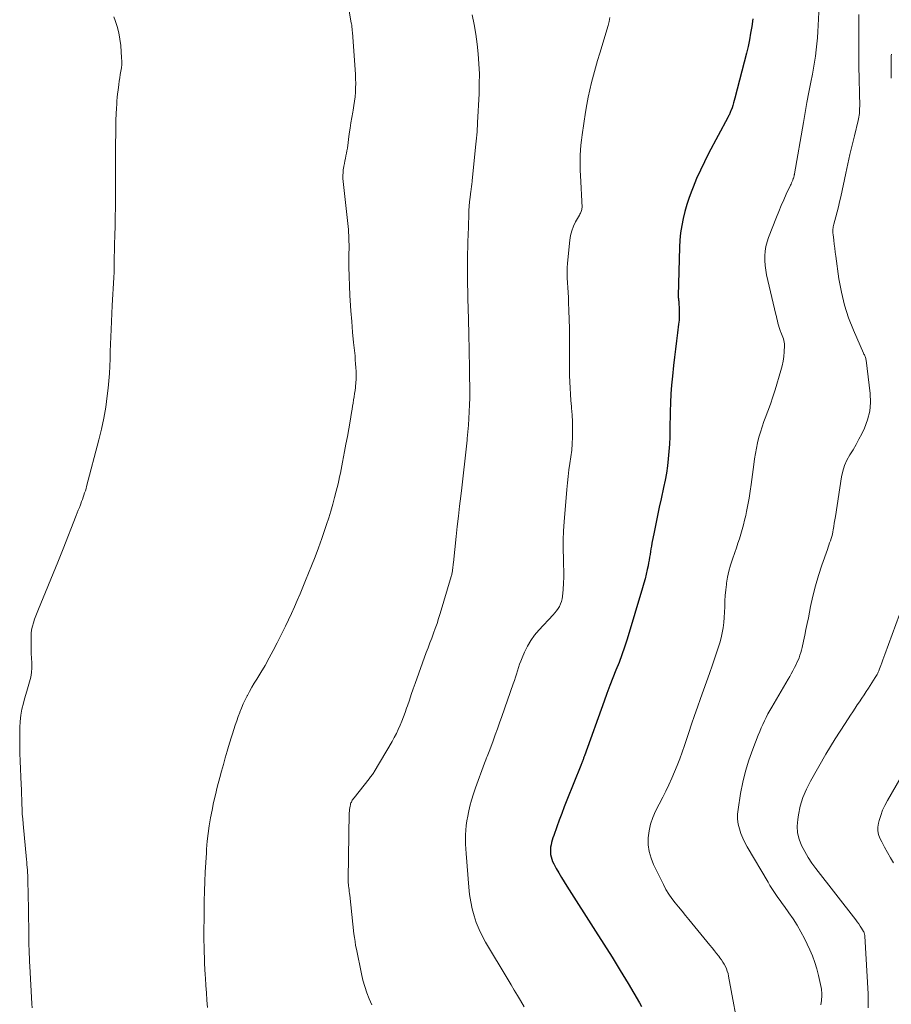
# Model space of a CAD drawing. Units: feet. Extents: x 1990000 to 1995033, y 525000 to 530007.
# Drawn here: x 1990663 to 1990795, y 527712 to 527862 of the extents above; entities that cross this region are included whole.
import ezdxf

# ---------------------------------------------------------------- set-up
doc = ezdxf.new("R2010")
doc.units = ezdxf.units.FT
doc.header["$LTSCALE"] = 100
doc.header["$MEASUREMENT"] = 0
doc.layers.add('CONTOUR INDEX', color=32, linetype='Continuous', lineweight=25)
doc.layers.add('CONTOUR INTERMEDIATE', color=40, linetype='Continuous', lineweight=15)

msp = doc.modelspace()

# ---------------------------------------------------------------- linework, layer by layer
at = {"layer": 'CONTOUR INDEX', "elevation": 960, "flags": 128}
msp.add_lwpolyline([(1990774.06, 527862.05), (1990773.89, 527860.84), (1990773.72, 527859.83), (1990773.54, 527858.82), (1990773.32, 527857.82), (1990773.08, 527856.82), (1990771.33, 527849.95), (1990771.23, 527849.58), (1990771.13, 527849.22), (1990771.01, 527848.85), (1990770.89, 527848.49), (1990770.73, 527848.05), (1990770.68, 527847.91), (1990770.62, 527847.78), (1990770.56, 527847.64), (1990770.5, 527847.51), (1990770.43, 527847.38), (1990770.36, 527847.25), (1990770.29, 527847.12), (1990770.23, 527846.99), (1990767.32, 527841.53), (1990766.68, 527840.28), (1990766.07, 527839.01), (1990765.5, 527837.73), (1990764.97, 527836.43), (1990764.75, 527835.89), (1990764.37, 527834.85), (1990764.02, 527833.79), (1990763.71, 527832.73), (1990763.44, 527831.65), (1990763.23, 527830.56), (1990763.05, 527829.47), (1990762.95, 527828.36), (1990762.89, 527827.26), (1990762.71, 527819.86), (1990762.71, 527819.73), (1990762.71, 527819.6), (1990762.72, 527819.47), (1990762.74, 527819.33), (1990762.75, 527819.2), (1990762.77, 527819.07), (1990762.78, 527818.94), (1990762.79, 527818.81), (1990762.84, 527817.9), (1990762.86, 527817.32), (1990762.86, 527816.73), (1990762.82, 527816.15), (1990762.76, 527815.57), (1990762.59, 527814.25), (1990762.43, 527813.01), (1990762.28, 527811.77), (1990762.13, 527810.52), (1990761.99, 527809.28), (1990761.81, 527807.63), (1990761.68, 527806.29), (1990761.57, 527804.94), (1990761.51, 527803.59), (1990761.47, 527802.25), (1990761.43, 527799.51), (1990761.4, 527798.4), (1990761.35, 527797.29), (1990761.27, 527796.19), (1990761.18, 527795.08), (1990761.05, 527793.98), (1990760.9, 527792.89), (1990760.7, 527791.8), (1990760.47, 527790.72), (1990760.08, 527788.99), (1990759.8, 527787.73), (1990759.53, 527786.46), (1990759.27, 527785.19), (1990759.02, 527783.92), (1990758.71, 527782.23), (1990758.63, 527781.8), (1990758.55, 527781.37), (1990758.48, 527780.94), (1990758.41, 527780.51), (1990758.34, 527780.08), (1990758.27, 527779.65), (1990758.19, 527779.22), (1990758.11, 527778.79), (1990757.99, 527778.23), (1990757.84, 527777.53), (1990757.68, 527776.83), (1990757.49, 527776.13), (1990757.29, 527775.44), (1990754.92, 527767.62), (1990754.54, 527766.42), (1990754.14, 527765.24), (1990753.7, 527764.06), (1990753.23, 527762.89), (1990752.76, 527761.72), (1990752.3, 527760.55), (1990751.85, 527759.38), (1990751.42, 527758.2), (1990748.44, 527749.89), (1990748.39, 527749.77), (1990748.35, 527749.65), (1990748.31, 527749.53), (1990748.27, 527749.41), (1990748.22, 527749.29), (1990748.18, 527749.17), (1990748.13, 527749.05), (1990748.09, 527748.93), (1990748.08, 527748.91), (1990748.03, 527748.78), (1990747.98, 527748.66), (1990747.93, 527748.53), (1990747.88, 527748.4), (1990745.76, 527743.12), (1990745.36, 527742.11), (1990744.98, 527741.1), (1990744.6, 527740.09), (1990744.23, 527739.07), (1990743.76, 527737.72), (1990743.64, 527737.37), (1990743.54, 527737.03), (1990743.44, 527736.68), (1990743.35, 527736.32), (1990743.29, 527735.97), (1990743.25, 527735.61), (1990743.25, 527735.26), (1990743.28, 527734.9), (1990743.29, 527734.86), (1990743.36, 527734.49), (1990743.45, 527734.13), (1990743.59, 527733.78), (1990743.75, 527733.44), (1990744.14, 527732.73), (1990744.53, 527732.04), (1990744.92, 527731.36), (1990745.33, 527730.69), (1990745.75, 527730.03), (1990750.13, 527723.18), (1990751.39, 527721.2), (1990752.63, 527719.21), (1990753.85, 527717.21), (1990755.06, 527715.2), (1990756.8, 527712.27), (1990757.12, 527711.71)], dxfattribs=at)
at = {"layer": 'CONTOUR INTERMEDIATE', "flags": 128}
for points, elevation in [([(1990712.5, 527864.13), (1990712.96, 527861.43), (1990712.99, 527861.26), (1990713.02, 527861.08), (1990713.04, 527860.9), (1990713.06, 527860.72), (1990713.08, 527860.54), (1990713.1, 527860.36), (1990713.11, 527860.18), (1990713.12, 527860), (1990713.58, 527853.57), (1990713.62, 527852.89), (1990713.63, 527852.21), (1990713.62, 527851.53), (1990713.58, 527850.85), (1990713.52, 527850.17), (1990713.44, 527849.49), (1990713.34, 527848.82), (1990713.23, 527848.15), (1990713.17, 527847.85), (1990713.03, 527847.03), (1990712.89, 527846.2), (1990712.77, 527845.38), (1990712.65, 527844.55), (1990712.36, 527842.35), (1990712.3, 527841.96), (1990712.23, 527841.57), (1990712.15, 527841.18), (1990712.07, 527840.79), (1990711.98, 527840.41), (1990711.9, 527840.02), (1990711.83, 527839.63), (1990711.76, 527839.24), (1990711.74, 527839.1), (1990711.7, 527838.64), (1990711.67, 527838.18), (1990711.68, 527837.72), (1990711.71, 527837.26), (1990712.38, 527831.35), (1990712.43, 527830.9), (1990712.47, 527830.44), (1990712.51, 527829.98), (1990712.55, 527829.53), (1990712.57, 527829.07), (1990712.59, 527828.61), (1990712.6, 527828.16), (1990712.61, 527827.7), (1990712.59, 527825.72), (1990712.6, 527824.27), (1990712.62, 527822.82), (1990712.68, 527821.38), (1990712.75, 527819.93), (1990712.79, 527819.18), (1990712.9, 527817.57), (1990713.02, 527815.97), (1990713.16, 527814.36), (1990713.31, 527812.75), (1990713.52, 527810.73), (1990713.57, 527810.14), (1990713.62, 527809.55), (1990713.66, 527808.95), (1990713.68, 527808.36), (1990713.69, 527808.27), (1990713.69, 527807.72), (1990713.68, 527807.17), (1990713.65, 527806.63), (1990713.59, 527806.08), (1990713.58, 527805.94), (1990713.52, 527805.46), (1990713.45, 527804.99), (1990713.38, 527804.51), (1990713.3, 527804.04), (1990713.23, 527803.56), (1990713.15, 527803.09), (1990713.07, 527802.61), (1990712.99, 527802.14), (1990712.76, 527800.78), (1990712.56, 527799.62), (1990712.36, 527798.47), (1990712.14, 527797.31), (1990711.93, 527796.16), (1990711.62, 527794.54), (1990711.52, 527793.99), (1990711.41, 527793.44), (1990711.3, 527792.89), (1990711.18, 527792.34), (1990711.06, 527791.79), (1990710.94, 527791.25), (1990710.81, 527790.7), (1990710.67, 527790.16), (1990710.41, 527789.18), (1990710.13, 527788.15), (1990709.84, 527787.12), (1990709.52, 527786.1), (1990709.2, 527785.09), (1990708.95, 527784.32), (1990708.47, 527782.93), (1990707.98, 527781.54), (1990707.46, 527780.17), (1990706.92, 527778.8), (1990705.99, 527776.53), (1990705.58, 527775.53), (1990705.16, 527774.53), (1990704.73, 527773.53), (1990704.31, 527772.53), (1990703.86, 527771.54), (1990703.41, 527770.56), (1990702.94, 527769.58), (1990702.46, 527768.61), (1990701.69, 527767.06), (1990701.09, 527765.91), (1990700.47, 527764.77), (1990699.83, 527763.64), (1990699.17, 527762.53), (1990698.56, 527761.53), (1990698.19, 527760.91), (1990697.83, 527760.3), (1990697.48, 527759.68), (1990697.14, 527759.05), (1990697.12, 527759.01), (1990696.81, 527758.4), (1990696.51, 527757.77), (1990696.24, 527757.13), (1990695.99, 527756.49), (1990695.98, 527756.47), (1990695.75, 527755.83), (1990695.52, 527755.18), (1990695.3, 527754.54), (1990695.09, 527753.89), (1990694.89, 527753.24), (1990694.69, 527752.59), (1990694.49, 527751.94), (1990694.29, 527751.29), (1990694.08, 527750.58), (1990693.78, 527749.58), (1990693.49, 527748.57), (1990693.22, 527747.56), (1990692.95, 527746.55), (1990692.57, 527745.09), (1990692.28, 527743.93), (1990692.01, 527742.76), (1990691.77, 527741.59), (1990691.55, 527740.42), (1990691.35, 527739.24), (1990691.18, 527738.06), (1990691.05, 527736.87), (1990690.94, 527735.68), (1990690.9, 527735.13), (1990690.8, 527733.66), (1990690.72, 527732.19), (1990690.66, 527730.72), (1990690.62, 527729.25), (1990690.59, 527727.76), (1990690.57, 527726.76), (1990690.56, 527725.76), (1990690.55, 527724.75), (1990690.54, 527723.75), (1990690.54, 527723.47), (1990690.54, 527722.61), (1990690.54, 527721.74), (1990690.56, 527720.88), (1990690.57, 527720.01), (1990690.6, 527719.15), (1990690.63, 527718.28), (1990690.67, 527717.42), (1990690.72, 527716.56), (1990690.75, 527716.04), (1990690.82, 527714.92), (1990690.9, 527713.8), (1990690.98, 527712.67), (1990691.07, 527711.55)], 972), ([(1990676.81, 527862.33), (1990677.03, 527861.77), (1990677.34, 527860.84), (1990677.59, 527859.9), (1990677.76, 527858.94), (1990677.87, 527857.97), (1990678.01, 527856.11), (1990678.03, 527855.59), (1990678.02, 527855.08), (1990677.97, 527854.57), (1990677.9, 527854.06), (1990677.81, 527853.56), (1990677.72, 527853.05), (1990677.64, 527852.54), (1990677.57, 527852.03), (1990677.46, 527851.19), (1990677.4, 527850.64), (1990677.34, 527850.08), (1990677.29, 527849.53), (1990677.26, 527848.97), (1990677.23, 527848.47), (1990677.21, 527848.16), (1990677.19, 527847.85), (1990677.18, 527847.55), (1990677.16, 527847.24), (1990677.15, 527846.94), (1990677.14, 527846.63), (1990677.13, 527846.33), (1990677.12, 527846.02), (1990677.11, 527844.36), (1990677.1, 527843.22), (1990677.09, 527842.08), (1990677.09, 527840.94), (1990677.08, 527839.81), (1990677.07, 527836.91), (1990677.07, 527836.56), (1990677.07, 527836.21), (1990677.08, 527835.86), (1990677.08, 527835.51), (1990677.08, 527835.41), (1990677.08, 527835.11), (1990677.08, 527834.8), (1990677.08, 527834.5), (1990677.08, 527834.2), (1990677.08, 527833.89), (1990677.07, 527833.59), (1990677.07, 527833.29), (1990677.06, 527832.99), (1990677.05, 527832.21), (1990677.04, 527831.52), (1990677.02, 527830.83), (1990677.01, 527830.14), (1990676.99, 527829.45), (1990676.9, 527825.19), (1990676.87, 527824.34), (1990676.85, 527823.5), (1990676.81, 527822.65), (1990676.77, 527821.8), (1990676.72, 527820.96), (1990676.68, 527820.11), (1990676.63, 527819.26), (1990676.59, 527818.42), (1990676.42, 527814.73), (1990676.37, 527813.62), (1990676.32, 527812.5), (1990676.29, 527811.39), (1990676.26, 527810.28), (1990676.22, 527809.16), (1990676.16, 527808.05), (1990676.07, 527806.94), (1990675.96, 527805.83), (1990675.83, 527804.65), (1990675.6, 527802.95), (1990675.32, 527801.27), (1990674.96, 527799.6), (1990674.56, 527797.94), (1990672.68, 527790.86), (1990672.59, 527790.53), (1990672.49, 527790.2), (1990672.38, 527789.87), (1990672.27, 527789.54), (1990672.16, 527789.22), (1990672.04, 527788.89), (1990671.92, 527788.57), (1990671.8, 527788.24), (1990671.73, 527788.08), (1990671.58, 527787.67), (1990671.42, 527787.27), (1990671.27, 527786.86), (1990671.11, 527786.46), (1990669.12, 527781.37), (1990668.92, 527780.86), (1990668.72, 527780.36), (1990668.51, 527779.86), (1990668.31, 527779.36), (1990665.35, 527772.2), (1990665.14, 527771.69), (1990664.95, 527771.17), (1990664.76, 527770.65), (1990664.58, 527770.12), (1990664.43, 527769.59), (1990664.32, 527769.05), (1990664.26, 527768.5), (1990664.23, 527767.95), (1990664.23, 527767.85), (1990664.23, 527767.25), (1990664.23, 527766.65), (1990664.25, 527766.04), (1990664.27, 527765.44), (1990664.34, 527764), (1990664.33, 527763.27), (1990664.28, 527762.55), (1990664.17, 527761.84), (1990664.01, 527761.13), (1990663.81, 527760.43), (1990663.61, 527759.73), (1990663.4, 527759.03), (1990663.2, 527758.33), (1990663.07, 527757.9), (1990662.84, 527756.98), (1990662.66, 527756.05), (1990662.55, 527755.11), (1990662.51, 527754.16), (1990662.5, 527753.74), (1990662.5, 527752.58), (1990662.51, 527751.41), (1990662.54, 527750.25), (1990662.58, 527749.08), (1990662.72, 527745.5), (1990662.75, 527744.75), (1990662.78, 527744), (1990662.81, 527743.25), (1990662.83, 527742.5), (1990662.86, 527741.75), (1990662.9, 527741), (1990662.96, 527740.26), (1990663.02, 527739.51), (1990663.53, 527734.11), (1990663.57, 527733.71), (1990663.6, 527733.31), (1990663.64, 527732.9), (1990663.67, 527732.5), (1990663.67, 527732.42), (1990663.7, 527732.05), (1990663.72, 527731.69), (1990663.73, 527731.33), (1990663.74, 527730.97), (1990663.74, 527730.86), (1990663.75, 527730.45), (1990663.76, 527730.03), (1990663.77, 527729.62), (1990663.78, 527729.2), (1990663.87, 527722.92), (1990663.88, 527722.29), (1990663.89, 527721.66), (1990663.91, 527721.03), (1990663.93, 527720.4), (1990663.95, 527719.77), (1990663.97, 527719.13), (1990664, 527718.5), (1990664.04, 527717.87), (1990664.35, 527712.13), (1990664.39, 527711.54)], 976), ([(1990731.33, 527862.64), (1990731.64, 527861.17), (1990731.91, 527859.68), (1990732.12, 527858.19), (1990732.28, 527856.68), (1990732.38, 527855.18), (1990732.44, 527853.67), (1990732.43, 527852.16), (1990732.39, 527850.64), (1990732.18, 527846.23), (1990732.16, 527845.76), (1990732.13, 527845.29), (1990732.1, 527844.82), (1990732.06, 527844.35), (1990732.02, 527843.89), (1990731.97, 527843.42), (1990731.93, 527842.95), (1990731.88, 527842.48), (1990731.37, 527837.39), (1990731.35, 527837.19), (1990731.32, 527836.99), (1990731.29, 527836.79), (1990731.26, 527836.6), (1990731.23, 527836.4), (1990731.2, 527836.2), (1990731.17, 527836), (1990731.15, 527835.8), (1990731.03, 527834.87), (1990730.95, 527834.2), (1990730.89, 527833.53), (1990730.85, 527832.86), (1990730.82, 527832.19), (1990730.72, 527828.97), (1990730.7, 527828.35), (1990730.68, 527827.72), (1990730.67, 527827.1), (1990730.65, 527826.48), (1990730.64, 527825.86), (1990730.64, 527825.23), (1990730.63, 527824.61), (1990730.63, 527823.99), (1990730.64, 527822.85), (1990730.65, 527821.65), (1990730.67, 527820.46), (1990730.69, 527819.27), (1990730.72, 527818.08), (1990730.83, 527814.15), (1990730.85, 527813.26), (1990730.87, 527812.38), (1990730.89, 527811.5), (1990730.91, 527810.62), (1990730.92, 527809.74), (1990730.94, 527808.86), (1990730.95, 527807.98), (1990730.96, 527807.09), (1990730.97, 527806.42), (1990730.98, 527805.38), (1990730.97, 527804.34), (1990730.95, 527803.3), (1990730.91, 527802.26), (1990730.91, 527802.23), (1990730.85, 527801.21), (1990730.79, 527800.18), (1990730.7, 527799.16), (1990730.61, 527798.14), (1990730.58, 527797.93), (1990730.49, 527797.02), (1990730.39, 527796.1), (1990730.28, 527795.19), (1990730.18, 527794.28), (1990730.07, 527793.37), (1990729.97, 527792.46), (1990729.86, 527791.55), (1990729.75, 527790.64), (1990729.61, 527789.39), (1990729.43, 527787.85), (1990729.26, 527786.32), (1990729.09, 527784.78), (1990728.92, 527783.24), (1990728.51, 527779.27), (1990728.48, 527779.05), (1990728.46, 527778.84), (1990728.43, 527778.62), (1990728.4, 527778.4), (1990728.38, 527778.25), (1990728.36, 527778.11), (1990728.34, 527777.97), (1990728.32, 527777.84), (1990728.29, 527777.7), (1990728.27, 527777.56), (1990728.24, 527777.43), (1990728.2, 527777.29), (1990728.16, 527777.16), (1990726.48, 527771.52), (1990726.24, 527770.77), (1990726, 527770.02), (1990725.74, 527769.27), (1990725.47, 527768.53), (1990725.19, 527767.79), (1990724.91, 527767.05), (1990724.64, 527766.31), (1990724.37, 527765.57), (1990722.67, 527760.88), (1990722.37, 527760.04), (1990722.08, 527759.2), (1990721.79, 527758.35), (1990721.5, 527757.5), (1990721.38, 527757.12), (1990721.15, 527756.46), (1990720.92, 527755.81), (1990720.66, 527755.16), (1990720.4, 527754.52), (1990720.11, 527753.89), (1990719.81, 527753.26), (1990719.49, 527752.65), (1990719.15, 527752.04), (1990716.45, 527747.45), (1990716.36, 527747.31), (1990716.27, 527747.17), (1990716.18, 527747.04), (1990716.09, 527746.91), (1990715.99, 527746.78), (1990715.89, 527746.65), (1990715.79, 527746.52), (1990715.69, 527746.39), (1990713.38, 527743.49), (1990713.28, 527743.37), (1990713.19, 527743.24), (1990713.11, 527743.11), (1990713.03, 527742.98), (1990712.97, 527742.84), (1990712.91, 527742.7), (1990712.86, 527742.55), (1990712.82, 527742.4), (1990712.77, 527742.21), (1990712.72, 527741.96), (1990712.69, 527741.71), (1990712.66, 527741.46), (1990712.65, 527741.2), (1990712.47, 527731.12), (1990712.47, 527730.99), (1990712.47, 527730.87), (1990712.48, 527730.74), (1990712.49, 527730.61), (1990712.5, 527730.49), (1990712.51, 527730.36), (1990712.53, 527730.24), (1990712.54, 527730.11), (1990712.58, 527729.8), (1990712.62, 527729.51), (1990712.65, 527729.23), (1990712.69, 527728.94), (1990712.72, 527728.66), (1990713.36, 527722.8), (1990713.43, 527722.2), (1990713.52, 527721.61), (1990713.62, 527721.02), (1990713.73, 527720.44), (1990714.5, 527716.71), (1990714.73, 527715.73), (1990715, 527714.76), (1990715.31, 527713.81), (1990715.66, 527712.87), (1990716.07, 527711.95)], 968), ([(1990752.3, 527862.22), (1990752.2, 527861.62), (1990752.05, 527861.02), (1990750.76, 527856.81), (1990750.43, 527855.7), (1990750.11, 527854.59), (1990749.8, 527853.48), (1990749.5, 527852.36), (1990749.23, 527851.24), (1990748.99, 527850.11), (1990748.78, 527848.98), (1990748.59, 527847.84), (1990748.09, 527844.35), (1990747.99, 527843.58), (1990747.9, 527842.81), (1990747.84, 527842.04), (1990747.79, 527841.27), (1990747.77, 527840.5), (1990747.76, 527839.72), (1990747.78, 527838.95), (1990747.81, 527838.18), (1990748.06, 527833.31), (1990748.05, 527833.15), (1990748.04, 527833), (1990748, 527832.86), (1990747.95, 527832.71), (1990747.89, 527832.57), (1990747.82, 527832.43), (1990747.75, 527832.29), (1990747.67, 527832.16), (1990747.08, 527831.13), (1990746.76, 527830.47), (1990746.49, 527829.79), (1990746.31, 527829.08), (1990746.19, 527828.35), (1990745.86, 527824.85), (1990745.8, 527824.11), (1990745.78, 527823.36), (1990745.79, 527822.61), (1990745.83, 527821.87), (1990745.89, 527821.12), (1990745.94, 527820.38), (1990745.98, 527819.63), (1990746.02, 527818.88), (1990746.08, 527817.64), (1990746.13, 527816.27), (1990746.16, 527814.9), (1990746.17, 527813.53), (1990746.17, 527812.16), (1990746.15, 527810.58), (1990746.15, 527809.63), (1990746.16, 527808.69), (1990746.18, 527807.74), (1990746.21, 527806.79), (1990746.26, 527805.84), (1990746.31, 527804.9), (1990746.38, 527803.95), (1990746.46, 527803.01), (1990746.48, 527802.8), (1990746.55, 527801.76), (1990746.61, 527800.71), (1990746.62, 527799.66), (1990746.61, 527798.61), (1990746.61, 527798.36), (1990746.56, 527797.36), (1990746.49, 527796.37), (1990746.38, 527795.37), (1990746.23, 527794.38), (1990746.08, 527793.39), (1990745.95, 527792.4), (1990745.84, 527791.41), (1990745.75, 527790.41), (1990745.34, 527785.49), (1990745.25, 527784.09), (1990745.2, 527782.68), (1990745.19, 527781.28), (1990745.22, 527779.88), (1990745.25, 527778.94), (1990745.27, 527778), (1990745.27, 527777.07), (1990745.23, 527776.13), (1990745.18, 527775.2), (1990745.09, 527774.14), (1990745.04, 527773.74), (1990744.95, 527773.35), (1990744.81, 527772.98), (1990744.63, 527772.61), (1990744.42, 527772.27), (1990744.19, 527771.93), (1990743.94, 527771.61), (1990743.67, 527771.31), (1990741.5, 527769), (1990740.85, 527768.24), (1990740.26, 527767.43), (1990739.76, 527766.57), (1990739.32, 527765.67), (1990738.94, 527764.77), (1990738.74, 527764.29), (1990738.56, 527763.8), (1990738.39, 527763.31), (1990738.24, 527762.81), (1990738.09, 527762.31), (1990737.94, 527761.82), (1990737.78, 527761.32), (1990737.61, 527760.83), (1990735.86, 527755.83), (1990735.53, 527754.9), (1990735.2, 527753.98), (1990734.87, 527753.05), (1990734.52, 527752.13), (1990734.03, 527750.8), (1990733.93, 527750.55), (1990733.83, 527750.29), (1990733.73, 527750.04), (1990733.63, 527749.79), (1990733.53, 527749.54), (1990733.43, 527749.28), (1990733.33, 527749.03), (1990733.23, 527748.77), (1990731.85, 527745.02), (1990731.53, 527744.09), (1990731.24, 527743.14), (1990730.99, 527742.19), (1990730.78, 527741.23), (1990730.67, 527740.69), (1990730.54, 527739.99), (1990730.44, 527739.28), (1990730.38, 527738.58), (1990730.34, 527737.87), (1990730.33, 527737.16), (1990730.33, 527736.45), (1990730.36, 527735.74), (1990730.41, 527735.03), (1990730.82, 527729.86), (1990730.95, 527728.76), (1990731.12, 527727.67), (1990731.35, 527726.6), (1990731.63, 527725.53), (1990731.98, 527724.48), (1990732.39, 527723.46), (1990732.87, 527722.47), (1990733.4, 527721.5), (1990736.82, 527715.79), (1990737.29, 527715), (1990737.76, 527714.2), (1990738.23, 527713.41), (1990738.69, 527712.61), (1990739.24, 527711.66)], 964), ([(1990784.08, 527863.02), (1990784, 527861.03), (1990783.95, 527860.09), (1990783.89, 527859.16), (1990783.81, 527858.22), (1990783.71, 527857.29), (1990783.59, 527856.36), (1990783.45, 527855.43), (1990783.29, 527854.51), (1990783.12, 527853.59), (1990782.88, 527852.37), (1990782.58, 527850.85), (1990782.29, 527849.32), (1990782.01, 527847.79), (1990781.74, 527846.25), (1990780.4, 527838.45), (1990780.38, 527838.36), (1990780.36, 527838.27), (1990780.34, 527838.17), (1990780.32, 527838.08), (1990780.3, 527837.99), (1990780.27, 527837.89), (1990780.24, 527837.8), (1990780.21, 527837.71), (1990780.12, 527837.49), (1990780.04, 527837.29), (1990779.96, 527837.09), (1990779.87, 527836.89), (1990779.78, 527836.69), (1990779.15, 527835.36), (1990778.76, 527834.49), (1990778.37, 527833.61), (1990778.01, 527832.73), (1990777.65, 527831.84), (1990776.45, 527828.76), (1990776.22, 527828.07), (1990776.04, 527827.38), (1990775.93, 527826.67), (1990775.87, 527825.95), (1990775.87, 527825.23), (1990775.91, 527824.51), (1990776.01, 527823.79), (1990776.14, 527823.08), (1990777.56, 527817.04), (1990777.64, 527816.71), (1990777.71, 527816.38), (1990777.79, 527816.05), (1990777.87, 527815.72), (1990777.96, 527815.39), (1990778.05, 527815.07), (1990778.16, 527814.76), (1990778.28, 527814.45), (1990778.33, 527814.32), (1990778.43, 527814.07), (1990778.52, 527813.83), (1990778.61, 527813.58), (1990778.7, 527813.33), (1990778.78, 527813.08), (1990778.83, 527812.83), (1990778.85, 527812.57), (1990778.86, 527812.31), (1990778.82, 527811.37), (1990778.76, 527810.64), (1990778.66, 527809.92), (1990778.51, 527809.21), (1990778.32, 527808.5), (1990777.43, 527805.56), (1990777.08, 527804.48), (1990776.73, 527803.4), (1990776.35, 527802.34), (1990775.95, 527801.28), (1990775.74, 527800.73), (1990775.46, 527799.94), (1990775.2, 527799.14), (1990774.97, 527798.34), (1990774.77, 527797.52), (1990774.6, 527796.7), (1990774.44, 527795.88), (1990774.31, 527795.05), (1990774.19, 527794.22), (1990773.8, 527791.17), (1990773.65, 527790.13), (1990773.49, 527789.1), (1990773.3, 527788.07), (1990773.1, 527787.05), (1990772.97, 527786.44), (1990772.81, 527785.72), (1990772.63, 527785.01), (1990772.44, 527784.3), (1990772.23, 527783.6), (1990772.01, 527782.9), (1990771.78, 527782.21), (1990771.55, 527781.51), (1990771.31, 527780.82), (1990770.95, 527779.79), (1990770.67, 527778.89), (1990770.42, 527777.99), (1990770.22, 527777.08), (1990770.06, 527776.16), (1990770.04, 527775.96), (1990769.93, 527775.13), (1990769.85, 527774.29), (1990769.8, 527773.45), (1990769.77, 527772.62), (1990769.77, 527772.52), (1990769.75, 527771.73), (1990769.7, 527770.94), (1990769.63, 527770.15), (1990769.53, 527769.37), (1990769.4, 527768.59), (1990769.24, 527767.82), (1990769.03, 527767.06), (1990768.8, 527766.3), (1990767.91, 527763.71), (1990767.47, 527762.42), (1990767.01, 527761.13), (1990766.55, 527759.85), (1990766.09, 527758.57), (1990765.62, 527757.28), (1990765.17, 527756), (1990764.72, 527754.7), (1990764.29, 527753.41), (1990763.65, 527751.43), (1990763.3, 527750.42), (1990762.94, 527749.42), (1990762.55, 527748.42), (1990762.15, 527747.43), (1990761.72, 527746.45), (1990761.28, 527745.48), (1990760.82, 527744.51), (1990760.34, 527743.56), (1990759.26, 527741.45), (1990758.83, 527740.47), (1990758.49, 527739.48), (1990758.27, 527738.44), (1990758.14, 527737.39), (1990758.15, 527736.33), (1990758.27, 527735.29), (1990758.56, 527734.29), (1990758.95, 527733.31), (1990760.45, 527730.27), (1990760.84, 527729.55), (1990761.26, 527728.84), (1990761.73, 527728.16), (1990762.24, 527727.51), (1990762.76, 527726.87), (1990763.29, 527726.23), (1990763.82, 527725.59), (1990764.34, 527724.95), (1990767.53, 527721.05), (1990767.86, 527720.63), (1990768.2, 527720.21), (1990768.53, 527719.79), (1990768.86, 527719.36), (1990769.04, 527719.13), (1990769.27, 527718.81), (1990769.48, 527718.49), (1990769.68, 527718.16), (1990769.87, 527717.82), (1990770.03, 527717.47), (1990770.17, 527717.11), (1990770.28, 527716.74), (1990770.36, 527716.36), (1990772.14, 527706.78)], 956), ([(1990790.18, 527862.7), (1990790.17, 527860.75), (1990790.16, 527858.8), (1990790.17, 527856.85), (1990790.2, 527854.89), (1990790.31, 527848.7), (1990790.3, 527848.43), (1990790.3, 527848.16), (1990790.28, 527847.89), (1990790.26, 527847.62), (1990790.22, 527847.35), (1990790.18, 527847.08), (1990790.13, 527846.81), (1990790.07, 527846.55), (1990789.5, 527844.24), (1990789.15, 527842.82), (1990788.82, 527841.4), (1990788.5, 527839.97), (1990788.19, 527838.55), (1990787.43, 527834.93), (1990787.26, 527834.17), (1990787.08, 527833.41), (1990786.89, 527832.66), (1990786.69, 527831.9), (1990786.38, 527830.78), (1990786.33, 527830.59), (1990786.29, 527830.39), (1990786.26, 527830.2), (1990786.24, 527830), (1990786.23, 527829.8), (1990786.23, 527829.6), (1990786.24, 527829.4), (1990786.26, 527829.2), (1990786.36, 527828.36), (1990786.44, 527827.74), (1990786.52, 527827.12), (1990786.6, 527826.51), (1990786.69, 527825.89), (1990787.16, 527822.44), (1990787.52, 527820.43), (1990787.99, 527818.46), (1990788.62, 527816.53), (1990789.37, 527814.64), (1990790.9, 527811.16), (1990790.96, 527811.02), (1990791.02, 527810.89), (1990791.08, 527810.76), (1990791.14, 527810.62), (1990791.19, 527810.49), (1990791.24, 527810.35), (1990791.27, 527810.21), (1990791.29, 527810.06), (1990791.9, 527805.01), (1990791.95, 527803.65), (1990791.84, 527802.31), (1990791.51, 527801.01), (1990791.03, 527799.74), (1990790.62, 527798.89), (1990790.2, 527798.07), (1990789.77, 527797.25), (1990789.3, 527796.46), (1990788.82, 527795.68), (1990788.37, 527794.88), (1990788, 527794.06), (1990787.73, 527793.2), (1990787.53, 527792.31), (1990786.61, 527786.31), (1990786.53, 527785.8), (1990786.45, 527785.29), (1990786.37, 527784.78), (1990786.29, 527784.27), (1990786.23, 527783.95), (1990786.16, 527783.6), (1990786.08, 527783.26), (1990785.98, 527782.93), (1990785.87, 527782.6), (1990785.74, 527782.27), (1990785.62, 527781.94), (1990785.5, 527781.61), (1990785.39, 527781.28), (1990784.55, 527778.86), (1990784.06, 527777.31), (1990783.6, 527775.75), (1990783.2, 527774.17), (1990782.85, 527772.58), (1990782.51, 527770.89), (1990782.33, 527770), (1990782.14, 527769.12), (1990781.95, 527768.23), (1990781.76, 527767.34), (1990781.55, 527766.36), (1990781.45, 527765.97), (1990781.34, 527765.57), (1990781.22, 527765.19), (1990781.08, 527764.8), (1990780.93, 527764.43), (1990780.76, 527764.05), (1990780.59, 527763.68), (1990780.4, 527763.32), (1990780.34, 527763.2), (1990780.12, 527762.78), (1990779.89, 527762.36), (1990779.66, 527761.95), (1990779.42, 527761.54), (1990776.93, 527757.28), (1990776.63, 527756.76), (1990776.35, 527756.25), (1990776.08, 527755.72), (1990775.82, 527755.19), (1990775.57, 527754.65), (1990775.33, 527754.11), (1990775.1, 527753.57), (1990774.88, 527753.02), (1990774.04, 527750.86), (1990773.46, 527749.21), (1990772.94, 527747.54), (1990772.54, 527745.84), (1990772.2, 527744.13), (1990771.81, 527741.72), (1990771.74, 527740.97), (1990771.74, 527740.23), (1990771.83, 527739.49), (1990772, 527738.76), (1990772.24, 527738.04), (1990772.51, 527737.34), (1990772.84, 527736.66), (1990773.2, 527736), (1990776.37, 527730.64), (1990776.65, 527730.16), (1990776.95, 527729.69), (1990777.25, 527729.23), (1990777.56, 527728.77), (1990777.88, 527728.31), (1990778.2, 527727.86), (1990778.52, 527727.4), (1990778.85, 527726.95), (1990779.55, 527726), (1990780.2, 527725.05), (1990780.81, 527724.08), (1990781.37, 527723.09), (1990781.89, 527722.07), (1990782.71, 527720.35), (1990783.13, 527719.41), (1990783.49, 527718.44), (1990783.79, 527717.46), (1990784.04, 527716.45), (1990784.44, 527714.62), (1990784.48, 527714.37), (1990784.52, 527714.13), (1990784.54, 527713.88), (1990784.55, 527713.63), (1990784.54, 527713.39), (1990784.54, 527713.14), (1990784.52, 527712.89), (1990784.49, 527712.64), (1990784.41, 527711.98)], 952), ([(1990795.14, 527856.63), (1990795.12, 527856.4), (1990795.11, 527856.17), (1990795.1, 527855.94), (1990795.09, 527855.72), (1990795.08, 527855.49), (1990795.08, 527855.26), (1990795.08, 527855.03), (1990795.08, 527855), (1990795.08, 527854.75), (1990795.08, 527854.5), (1990795.08, 527854.25), (1990795.09, 527854.01), (1990795.09, 527853.9), (1990795.1, 527853.6), (1990795.11, 527853.3), (1990795.12, 527853)], 948), ([(1990796.95, 527772.91), (1990794.16, 527765.3), (1990794, 527764.88), (1990793.85, 527764.46), (1990793.69, 527764.04), (1990793.53, 527763.62), (1990793.34, 527763.13), (1990793.28, 527762.96), (1990793.2, 527762.78), (1990793.13, 527762.61), (1990793.05, 527762.44), (1990792.97, 527762.27), (1990792.88, 527762.11), (1990792.79, 527761.94), (1990792.69, 527761.78), (1990791.65, 527760.16), (1990791.32, 527759.64), (1990790.98, 527759.13), (1990790.64, 527758.62), (1990790.29, 527758.11), (1990789.95, 527757.61), (1990789.6, 527757.1), (1990789.26, 527756.59), (1990788.92, 527756.08), (1990788.08, 527754.8), (1990787.33, 527753.64), (1990786.6, 527752.47), (1990785.88, 527751.29), (1990785.18, 527750.1), (1990782.82, 527746.02), (1990782.2, 527744.79), (1990781.67, 527743.53), (1990781.28, 527742.21), (1990780.99, 527740.87), (1990780.88, 527740.19), (1990780.81, 527739.17), (1990780.87, 527738.17), (1990781.1, 527737.19), (1990781.46, 527736.23), (1990781.94, 527735.31), (1990782.46, 527734.41), (1990783.04, 527733.54), (1990783.65, 527732.7), (1990789.71, 527724.91), (1990789.94, 527724.61), (1990790.17, 527724.29), (1990790.38, 527723.97), (1990790.58, 527723.65), (1990790.88, 527723.16), (1990790.93, 527723.08), (1990790.97, 527722.99), (1990791, 527722.89), (1990791.03, 527722.8), (1990791.05, 527722.7), (1990791.07, 527722.6), (1990791.08, 527722.5), (1990791.09, 527722.4), (1990791.58, 527713.63), (1990791.61, 527712.56), (1990791.61, 527711.5)], 948), ([(1990796.63, 527746.68), (1990794.53, 527743.06), (1990794.15, 527742.33), (1990793.8, 527741.58), (1990793.51, 527740.81), (1990793.26, 527740.02), (1990793.15, 527739.61), (1990793.06, 527739.02), (1990793.05, 527738.45), (1990793.17, 527737.88), (1990793.38, 527737.33), (1990793.66, 527736.78), (1990794.09, 527735.97), (1990794.53, 527735.16), (1990794.98, 527734.36), (1990795.46, 527733.57)], 944)]:
    msp.add_lwpolyline(points, dxfattribs=dict(at, elevation=elevation))

doc.saveas('drawing.dxf')
